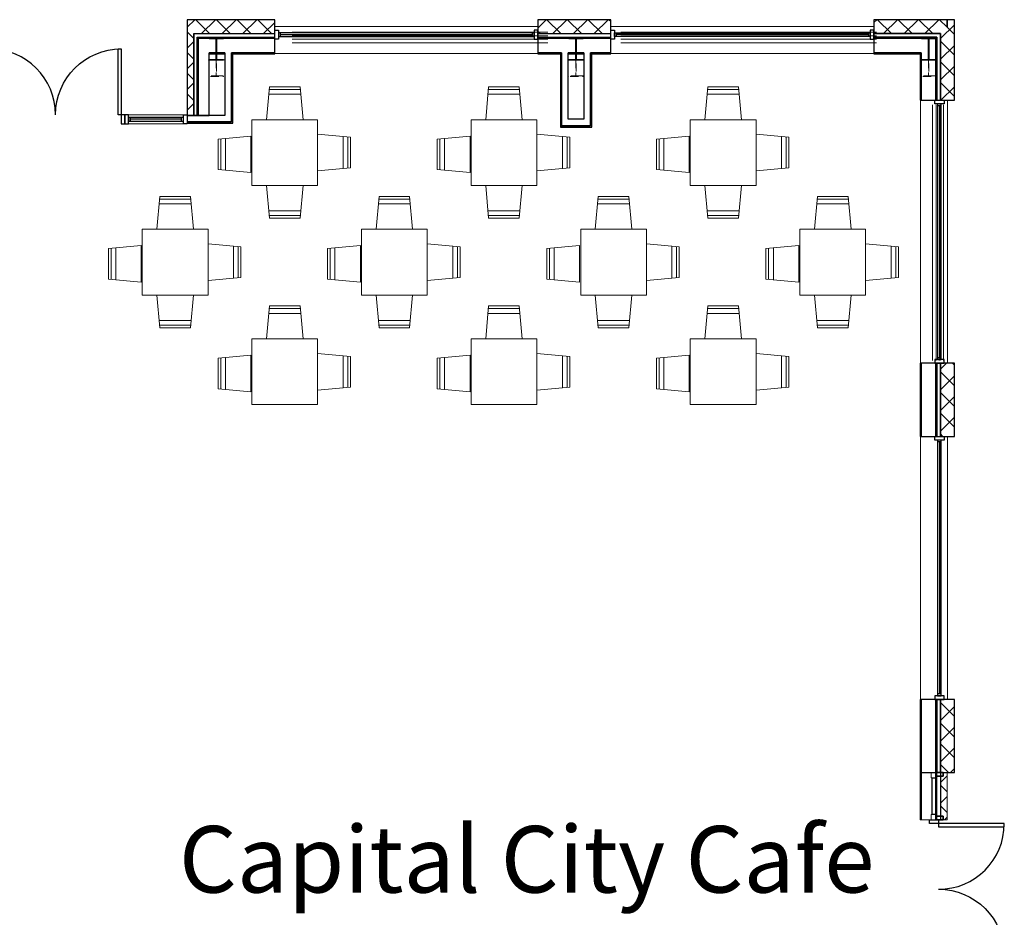
# Model space of a CAD drawing. Units: inches. Extents: x -2497 to 3684, y 8536 to 10622.
# Drawn here: x 3145 to 3684, y 9617 to 10109 of the extents above; entities that cross this region are included whole.
import ezdxf

# ---------------------------------------------------------------- set-up
doc = ezdxf.new("R2010")
doc.units = ezdxf.units.IN
doc.header["$LTSCALE"] = 48
doc.header["$MEASUREMENT"] = 0
doc.header["$PDMODE"] = 1
doc.linetypes.add('HIDDEN2', pattern=[0.1875, 0.125, -0.0625])
for name, color, linetype in [('A-DOOR', 10, 'Continuous'), ('A-GLAZ', 131, 'Continuous'), ('A-WALL', 52, 'Continuous'), ('S-COLS-STEL-PRIM', 73, 'Continuous'), ('ZZ-Name', 1, 'Continuous')]:
    doc.layers.add(name, color=color, linetype=linetype)
doc.layers.add('A-Wall-Curt', color=52, linetype='Continuous', lineweight=35)
doc.layers.add('I-Furn', color=30, linetype='Continuous', lineweight=18)
doc.layers.add('MORG', color=55, linetype='Continuous', lineweight=9, plot=False)
doc.styles.add('Arial', font='arial.ttf')
pattern_1 = [(45, (0, 0), (-5.656854, 5.656854), []), (135, (0, 0), (-5.656854, -5.656854), [])]

# ---------------------------------------------------------------- blocks, each defined once
blk = doc.blocks.new('RFC')
at = {"layer": 'S-COLS-STEL-PRIM', "color": 1, "linetype": 'HIDDEN2', "lineweight": 13, "ltscale": 0.75, "flags": 128}
blk.add_lwpolyline([(0.12, 12), (0.12, 20.44, -0.414214), (0.37, 20.69), (1.54, 20.69), (3.75, 20.69, 0.414214), (4, 20.94), (4, 20.94), (4, 21), (0, 21), (-4, 21), (-4, 20.94), (-4, 20.94, 0.414214), (-3.75, 20.69), (-1.54, 20.69), (-0.38, 20.69, -0.414214), (-0.13, 20.44), (-0.13, 12)], format="xyb", dxfattribs=at)
at = {"layer": 'S-COLS-STEL-PRIM'}
blk.add_lwpolyline([(0, 12), (4, 12), (4, 11.94), (4, 11.94, -0.414214), (3.75, 11.69), (0.37, 11.69, 0.414214), (0.12, 11.44), (0.12, 0.56, 0.414214), (0.37, 0.31), (1.54, 0.31), (3.75, 0.31, -0.414214), (4, 0.06), (4, 0.06), (4, 0), (0, 0), (-4, 0), (-4, 0.06), (-4, 0.06, -0.414214), (-3.75, 0.31), (-1.54, 0.31), (-0.38, 0.31, 0.414214), (-0.13, 0.56), (-0.13, 11.44, 0.414214), (-0.38, 11.69), (-3.75, 11.69, -0.414214), (-4, 11.94), (-4, 11.94), (-4, 12)], format="xyb", close=True, dxfattribs=at)
blk = doc.blocks.new('I_FURN_CHAIR_DINING SIDE_P')
at = {"color": 0, "linetype": 'ByBlock', "lineweight": -2}
for p, q in [((0.081, 0.426), (0.081, -0.426)), ((0.224, 0.437), (0.224, -0.437))]:
    blk.add_line(p, q, dxfattribs=at)
blk.add_lwpolyline([(1, 0.5), (0, 0.419), (0, -0.419), (1, -0.5)], close=True, dxfattribs=at)
at = {"layer": 'Defpoints', "color": 0, "linetype": 'ByBlock', "lineweight": -2}
for p in [(0, 0.5), (0.5, 0), (1, 0), (0, -0.5)]:
    blk.add_point(p, dxfattribs=at)
blk = doc.blocks.new('I_FURN_TABLE_SQUARE 36 X 36_P')
at = {"color": 0, "linetype": 'ByBlock', "lineweight": -2}
blk.add_lwpolyline([(-0.5, -0.5), (0.5, -0.5), (0.5, 0.5), (-0.5, 0.5)], close=True, dxfattribs=at)
at = {"layer": 'Defpoints', "color": 0, "linetype": 'ByBlock', "lineweight": -2}
for p in [(-0.5, 0.5), (0.5, 0.5), (-0.5, -0.5), (0.5, -0.5)]:
    blk.add_point(p, dxfattribs=at)

msp = doc.modelspace()

# ---------------------------------------------------------------- hatches: boundary and pattern name
at = {"layer": 'A-WALL', "linetype": 'Continuous', "lineweight": 18}
h = msp.add_hatch(dxfattribs=at)
h.set_pattern_fill('_U', color=30, scale=8, angle=45, style=0, double=1, pattern_type=0)
h.set_pattern_definition([(45, (0, 0), (-5.656854, 5.656854), []), (135, (0, 0), (-5.656854, -5.656854), [])])
h.paths.add_polyline_path([(3070.89, 10104.57), (3070.89, 10100.95), (3089.27, 10100.95), (3092.89, 10104.57)], flags=0)
h.paths.add_polyline_path([(3612.89, 10108.57), (3612.89, 10100.95), (3649.39, 10100.95), (3653.02, 10104.57), (3653.02, 10108.57)], flags=0)
h.paths.add_polyline_path([(3468.89, 10100.95), (3468.89, 10104.57), (3468.88, 10104.57), (3468.88, 10108.57), (3428.88, 10108.57), (3428.88, 10104.57), (3428.88, 10104.57), (3428.88, 10100.95)], flags=0)
h.paths.add_polyline_path([(3284.88, 10100.95), (3284.88, 10108.57), (3236.88, 10108.57), (3236.88, 10104.57), (3236.89, 10104.57), (3240.52, 10100.95)], flags=0)
h = msp.add_hatch(dxfattribs=at)
h.set_pattern_fill('_U', color=30, scale=8, angle=-315, style=0, double=1, pattern_type=0)
h.set_pattern_definition(pattern_1)
h.paths.add_polyline_path([(3653.02, 10104.57), (3649.39, 10100.95), (3649.39, 10064.45), (3657.02, 10064.45), (3657.02, 10108.57), (3653.02, 10108.57)], flags=0)
h.paths.add_polyline_path([(3657.02, 9736.45), (3649.39, 9736.45), (3649.39, 9696.45), (3657.02, 9696.45)], flags=0)
h.paths.add_polyline_path([(3649.39, 9880.45), (3657.02, 9880.45), (3657.02, 9920.45), (3649.39, 9920.45)], flags=0)
h = msp.add_hatch(dxfattribs=at)
h.set_pattern_fill('_U', color=30, scale=8, angle=45, style=0, double=1, pattern_type=0)
h.set_pattern_definition([(45, (0, 0), (-5.656854, 5.656854), []), (135, (0, 0), (-5.656854, -5.656854), [])])
h.paths.add_polyline_path([(3236.89, 10056.2), (3240.52, 10056.2), (3240.52, 10100.95), (3236.89, 10104.57)], flags=0)
h = msp.add_hatch(dxfattribs=at)
h.set_pattern_fill('', color=30, scale=6, style=0, pattern_type=0)
h.set_pattern_definition([])
h.paths.add_polyline_path([(3072.14, 10098.95), (3072.14, 10098.45), (3086.77, 10098.45), (3087.27, 10098.95)], flags=0)
h.paths.add_polyline_path([(3087.24, 10098.45), (3087.27, 10098.95), (3086.77, 10098.45)], flags=0)
h.paths.add_polyline_path([(3242.54, 10098.45), (3243.02, 10098.45), (3242.52, 10098.95)], flags=0)
h.paths.add_polyline_path([(3243.02, 10098.45), (3259.77, 10098.45), (3259.77, 10098.95), (3242.52, 10098.95)], flags=0)
h.paths.add_polyline_path([(3259.77, 10098.45), (3284.88, 10098.45), (3284.88, 10098.95), (3259.77, 10098.95)], flags=0)
h.paths.add_polyline_path([(3428.88, 10098.95), (3428.88, 10098.45), (3443.44, 10098.45), (3443.44, 10098.95)], flags=0)
h.paths.add_polyline_path([(3443.44, 10098.45), (3456.32, 10098.45), (3456.32, 10098.95), (3443.44, 10098.95)], flags=0)
h.paths.add_polyline_path([(3456.32, 10098.45), (3468.89, 10098.45), (3468.89, 10098.95), (3456.32, 10098.95)], flags=0)
h.paths.add_polyline_path([(3612.89, 10098.95), (3612.89, 10098.45), (3646.89, 10098.45), (3647.39, 10098.95)], flags=0)
h = msp.add_hatch(dxfattribs=at)
h.set_pattern_fill('', color=30, scale=6, style=0, pattern_type=0)
h.set_pattern_definition([])
h.paths.add_polyline_path([(3242.52, 10056.2), (3243.02, 10056.2), (3243.02, 10089.82), (3242.52, 10098.95)], flags=0)
h = msp.add_hatch(dxfattribs=at)
h.set_pattern_fill('', color=30, scale=6, angle=-360, style=0, pattern_type=0)
h.set_pattern_definition([])
h.paths.add_polyline_path([(3647.39, 10098.95), (3646.89, 10098.45), (3646.89, 10064.45), (3647.39, 10064.45)], flags=0)
h.paths.add_polyline_path([(3647.39, 9920.45), (3646.89, 9920.45), (3646.89, 9880.45), (3647.39, 9880.45)], flags=0)
h.paths.add_polyline_path([(3647.39, 9736.45), (3646.89, 9736.45), (3646.89, 9696.45), (3647.39, 9696.45)], flags=0)
h = msp.add_hatch(dxfattribs=at)
h.set_pattern_fill('', color=30, scale=6, style=0, pattern_type=0)
h.set_pattern_definition([])
h.paths.add_polyline_path([(3070.89, 10090.45), (3070.89, 10089.82), (3080.77, 10089.82), (3080.77, 10090.45)], flags=0)
h.paths.add_polyline_path([(3086.8, 10090.45), (3086.77, 10090.45), (3086.77, 10089.82)], flags=0)
h.paths.add_polyline_path([(3242.98, 10090.45), (3243.02, 10089.82), (3243.02, 10090.45)], flags=0)
h.paths.add_polyline_path([(3249.02, 10090.45), (3249.02, 10089.82), (3257.64, 10089.82), (3257.64, 10090.45)], flags=0)
h.paths.add_polyline_path([(3261.89, 10089.82), (3284.88, 10089.82), (3284.88, 10090.45), (3261.27, 10090.45)], flags=0)
h.paths.add_polyline_path([(3428.88, 10090.45), (3428.88, 10089.82), (3441.32, 10089.82), (3441.94, 10090.45)], flags=0)
h.paths.add_polyline_path([(3445.57, 10090.45), (3445.57, 10089.82), (3454.2, 10089.82), (3454.2, 10090.45)], flags=0)
h.paths.add_polyline_path([(3458.45, 10089.82), (3468.89, 10089.82), (3468.89, 10090.45), (3457.82, 10090.45)], flags=0)
h.paths.add_polyline_path([(3612.89, 10090.45), (3612.89, 10089.82), (3638.27, 10089.82), (3638.89, 10090.45)], flags=0)
h = msp.add_hatch(dxfattribs=at)
h.set_pattern_fill('', color=30, scale=6, angle=-360, style=0, pattern_type=0)
h.set_pattern_definition([])
h.paths.add_polyline_path([(3261.89, 10089.82), (3261.27, 10090.45), (3261.27, 10052.57), (3261.89, 10051.95)], flags=0)
h = msp.add_hatch(dxfattribs=at)
h.set_pattern_fill('', color=30, scale=6, style=0, pattern_type=0)
h.set_pattern_definition([])
h.paths.add_polyline_path([(3441.32, 10049.82), (3441.94, 10050.44), (3441.94, 10090.45), (3441.32, 10089.82)], flags=0)
h = msp.add_hatch(dxfattribs=at)
h.set_pattern_fill('', color=30, scale=6, angle=-360, style=0, pattern_type=0)
h.set_pattern_definition([])
h.paths.add_polyline_path([(3458.45, 10089.82), (3457.82, 10090.45), (3457.82, 10050.44), (3458.45, 10049.82)], flags=0)
h = msp.add_hatch(dxfattribs=at)
h.set_pattern_fill('', color=30, scale=6, angle=-360, style=0, pattern_type=0)
h.set_pattern_definition([])
h.paths.add_polyline_path([(3638.89, 10090.45), (3638.27, 10089.82), (3638.27, 10064.45), (3638.89, 10064.45)], flags=0)
h.paths.add_polyline_path([(3638.89, 9920.45), (3638.27, 9920.45), (3638.27, 9880.45), (3638.89, 9880.45)], flags=0)
h.paths.add_polyline_path([(3638.89, 9736.45), (3638.27, 9736.45), (3638.27, 9696.45), (3638.89, 9696.45)], flags=0)
h = msp.add_hatch(dxfattribs=at)
h.set_pattern_fill('', color=30, scale=6, angle=-360, style=0, pattern_type=0)
h.set_pattern_definition([])
h.paths.add_polyline_path([(3261.89, 10051.95), (3261.27, 10052.57), (3236.89, 10052.57), (3236.89, 10051.95)], flags=0)
h.paths.add_polyline_path([(3092.89, 10051.95), (3092.89, 10052.57), (3088.89, 10052.57), (3088.89, 10051.95)], flags=0)
h.paths.add_polyline_path([(3088.89, 10051.95), (3088.89, 10052.57), (3077.14, 10052.57), (3076.52, 10051.95)], flags=0)
h = msp.add_hatch(dxfattribs=at)
h.set_pattern_fill('', color=30, scale=6, style=0, pattern_type=0)
h.set_pattern_definition([])
h.paths.add_polyline_path([(3458.45, 10049.82), (3457.82, 10050.44), (3441.94, 10050.44), (3441.32, 10049.82)], flags=0)
at = {"layer": 'MORG', "linetype": 'Continuous', "lineweight": 18}
h = msp.add_hatch(dxfattribs=at)
h.set_pattern_fill('', color=30, scale=6, angle=-360, style=0, pattern_type=0)
h.set_pattern_definition([])
h.paths.add_polyline_path([(3638.88, 9696.45), (3638.26, 9696.45), (3638.26, 9670.45), (3638.88, 9670.45)], flags=0)
h.paths.add_polyline_path([(3638.88, 9518.45), (3638.26, 9518.45), (3638.26, 9492.45), (3638.88, 9492.45)], flags=0)
h = msp.add_hatch(dxfattribs=at)
h.set_pattern_fill('', color=30, scale=6, angle=-360, style=0, pattern_type=0)
h.set_pattern_definition([])
h.paths.add_polyline_path([(3647.38, 9696.45), (3646.88, 9696.45), (3646.88, 9670.45), (3647.38, 9670.45)], flags=0)
h.paths.add_polyline_path([(3647.38, 9518.45), (3646.88, 9518.45), (3646.88, 9492.45), (3647.38, 9492.45)], flags=0)
h = msp.add_hatch(dxfattribs=at)
h.set_pattern_fill('_U', color=30, scale=8, angle=-315, style=0, double=1, pattern_type=0)
h.set_pattern_definition(pattern_1)
h.paths.add_polyline_path([(3653.01, 9696.45), (3649.38, 9696.45), (3649.38, 9670.45), (3653.01, 9670.45)], flags=0)
h.paths.add_polyline_path([(3653.01, 9518.45), (3649.38, 9518.45), (3649.38, 9492.45), (3653.01, 9492.45)], flags=0)

# ---------------------------------------------------------------- linework, layer by layer
at = {"layer": 'A-DOOR', "color": 10, "linetype": 'Continuous', "lineweight": -3}
for points in [[(3200.89, 10056.57), (3199.14, 10056.57), (3199.14, 10092.57), (3200.89, 10092.57)], [(3200.89, 10051.57), (3202.89, 10051.57), (3202.89, 10056.57), (3200.89, 10056.57)], [(3643.32, 9668.45), (3643.32, 9670.45), (3648.32, 9670.45), (3648.32, 9668.45)], [(3648.32, 9668.45), (3648.32, 9666.7), (3684.32, 9666.7), (3684.32, 9668.45)]]:
    msp.add_lwpolyline(points, close=True, dxfattribs=at)
for centre, start, end in [((3128.89, 10056.57), 0, 90), ((3648.32, 9668.45), 270, 0)]:
    msp.add_arc(centre, 36, start, end, dxfattribs=at)
at = {"layer": 'A-DOOR', "color": 10, "linetype": 'Continuous', "lineweight": -3, "extrusion": (0, 0, -1)}
for centre, start, end in [((-3200.89, 10056.57), 360, 90), ((-3648.32, 9596.45), 90, 180)]:
    msp.add_arc(centre, 36, start, end, dxfattribs=at)
at = {"layer": 'A-GLAZ', "color": 50, "linetype": 'Continuous', "lineweight": 18}
for p, q in [((3284.88, 10104.76), (3428.88, 10104.76)), ((3612.89, 10104.76), (3468.89, 10104.76)), ((3284.88, 10090.01), (3428.88, 10090.01)), ((3612.89, 10090.01), (3468.89, 10090.01)), ((3638.45, 10064.45), (3638.45, 9920.45)), ((3653.2, 10064.45), (3653.2, 9920.45)), ((3236.89, 10056.57), (3202.89, 10056.57)), ((3236.89, 10051.57), (3202.89, 10051.57)), ((3638.45, 9880.45), (3638.45, 9736.45)), ((3653.2, 9880.45), (3653.2, 9736.45))]:
    msp.add_line(p, q, dxfattribs=at)
at = {"layer": 'A-GLAZ', "color": 131, "linetype": 'Continuous', "lineweight": -3}
for p, q in [((3287.88, 10101.39), (3287.88, 10099.39)), ((3287.88, 10100.39), (3425.88, 10100.39)), ((3425.88, 10101.39), (3425.88, 10099.39)), ((3471.89, 10101.39), (3471.89, 10099.39)), ((3609.89, 10100.39), (3471.89, 10100.39)), ((3609.89, 10101.39), (3609.89, 10099.39)), ((3649.83, 10061.45), (3647.83, 10061.45)), ((3648.83, 10061.45), (3648.83, 9923.45)), ((3205.89, 10053.07), (3205.89, 10055.07)), ((3233.89, 10054.07), (3205.89, 10054.07)), ((3233.89, 10053.07), (3233.89, 10055.07)), ((3649.83, 9923.45), (3647.83, 9923.45)), ((3649.83, 9877.45), (3647.83, 9877.45)), ((3648.83, 9877.45), (3648.83, 9739.45)), ((3649.83, 9739.45), (3647.83, 9739.45))]:
    msp.add_line(p, q, dxfattribs=at)
for points in [[(3286.88, 10097.89), (3284.88, 10097.89), (3284.88, 10102.89), (3286.88, 10102.89)], [(3426.88, 10097.89), (3428.88, 10097.89), (3428.88, 10102.89), (3426.88, 10102.89)], [(3470.89, 10097.89), (3468.89, 10097.89), (3468.89, 10102.89), (3470.89, 10102.89)], [(3610.89, 10097.89), (3612.89, 10097.89), (3612.89, 10102.89), (3610.89, 10102.89)], [(3286.88, 10101.39), (3286.88, 10099.39), (3426.88, 10099.39), (3426.88, 10101.39)], [(3610.89, 10101.39), (3610.89, 10099.39), (3470.89, 10099.39), (3470.89, 10101.39)], [(3646.33, 10062.45), (3646.33, 10064.45), (3651.33, 10064.45), (3651.33, 10062.45)], [(3649.83, 10062.45), (3647.83, 10062.45), (3647.83, 9922.45), (3649.83, 9922.45)], [(3204.89, 10056.57), (3202.89, 10056.57), (3202.89, 10051.57), (3204.89, 10051.57)], [(3234.89, 10053.07), (3234.89, 10055.07), (3204.89, 10055.07), (3204.89, 10053.07)], [(3234.89, 10056.57), (3236.89, 10056.57), (3236.89, 10051.57), (3234.89, 10051.57)], [(3646.33, 9922.45), (3646.33, 9920.45), (3651.33, 9920.45), (3651.33, 9922.45)], [(3646.33, 9878.45), (3646.33, 9880.45), (3651.33, 9880.45), (3651.33, 9878.45)], [(3649.83, 9878.45), (3647.83, 9878.45), (3647.83, 9738.45), (3649.83, 9738.45)], [(3646.33, 9738.45), (3646.33, 9736.45), (3651.33, 9736.45), (3651.33, 9738.45)]]:
    msp.add_lwpolyline(points, close=True, dxfattribs=at)
at = {"layer": 'A-WALL', "color": 52, "linetype": 'Continuous', "lineweight": -3}
for p, q in [((3284.88, 10108.57), (3236.88, 10108.57)), ((3236.88, 10108.57), (3236.88, 10104.57)), ((3284.88, 10089.82), (3284.88, 10108.57)), ((3468.88, 10108.57), (3428.88, 10108.57)), ((3428.88, 10108.57), (3428.88, 10104.57)), ((3468.88, 10104.57), (3468.88, 10108.57)), ((3653.02, 10108.57), (3612.89, 10108.57)), ((3612.89, 10108.57), (3612.89, 10089.82)), ((3657.02, 10108.57), (3653.02, 10108.57)), ((3653.02, 10108.57), (3653.02, 10104.57)), ((3653.02, 10104.57), (3653.02, 10108.57)), ((3657.02, 10064.45), (3657.02, 10108.57)), ((3236.88, 10104.57), (3236.89, 10104.57)), ((3236.89, 10104.57), (3236.89, 10056.2)), ((3428.88, 10104.57), (3428.88, 10104.57)), ((3428.88, 10104.57), (3428.88, 10089.82)), ((3468.89, 10104.57), (3468.88, 10104.57)), ((3468.89, 10089.82), (3468.89, 10104.57)), ((3240.52, 10100.95), (3284.88, 10100.95)), ((3240.52, 10100.95), (3240.52, 10056.2)), ((3242.52, 10098.95), (3284.88, 10098.95)), ((3242.52, 10056.2), (3242.52, 10098.95)), ((3243.02, 10098.45), (3243.02, 10089.82)), ((3428.88, 10100.95), (3468.89, 10100.95)), ((3428.88, 10098.95), (3468.89, 10098.95)), ((3649.39, 10100.95), (3612.89, 10100.95)), ((3612.89, 10098.95), (3647.39, 10098.95)), ((3647.39, 10098.95), (3647.39, 10064.45)), ((3649.39, 10064.45), (3649.39, 10100.95)), ((3249.02, 10089.82), (3257.64, 10089.82)), ((3249.02, 10056.2), (3249.02, 10089.82)), ((3257.64, 10089.82), (3257.64, 10056.2)), ((3261.89, 10089.82), (3284.88, 10089.82)), ((3261.89, 10051.95), (3261.89, 10089.82)), ((3428.88, 10089.82), (3441.32, 10089.82)), ((3441.32, 10089.82), (3441.32, 10049.82)), ((3445.57, 10089.82), (3454.2, 10089.82)), ((3445.57, 10054.07), (3445.57, 10089.82)), ((3454.2, 10089.82), (3454.2, 10054.07)), ((3458.45, 10089.82), (3468.89, 10089.82)), ((3458.45, 10049.82), (3458.45, 10089.82)), ((3612.89, 10089.82), (3638.27, 10089.82)), ((3638.27, 10089.82), (3638.27, 10064.45)), ((3638.27, 10064.45), (3657.02, 10064.45)), ((3257.64, 10056.2), (3236.89, 10056.2)), ((3236.89, 10056.2), (3236.89, 10051.95)), ((3236.89, 10056.2), (3249.02, 10056.2)), ((3454.2, 10054.07), (3445.57, 10054.07)), ((3236.89, 10051.95), (3261.89, 10051.95)), ((3441.32, 10049.82), (3458.45, 10049.82)), ((3657.02, 9920.45), (3638.27, 9920.45)), ((3638.27, 9920.45), (3638.27, 9880.45)), ((3647.39, 9920.45), (3647.39, 9880.45)), ((3649.39, 9880.45), (3649.39, 9920.45)), ((3657.02, 9880.45), (3657.02, 9920.45)), ((3638.27, 9880.45), (3657.02, 9880.45)), ((3657.02, 9736.45), (3638.27, 9736.45)), ((3638.27, 9736.45), (3638.27, 9696.45)), ((3647.39, 9736.45), (3647.39, 9696.45)), ((3649.39, 9696.45), (3649.39, 9736.45)), ((3657.02, 9696.45), (3657.02, 9736.45)), ((3638.27, 9696.45), (3657.02, 9696.45))]:
    msp.add_line(p, q, dxfattribs=at)
at = {"layer": 'A-WALL', "color": 11, "linetype": 'Continuous', "lineweight": 25}
for p, q in [((3240.52, 10100.95), (3284.88, 10100.95)), ((3240.52, 10056.2), (3240.52, 10100.95)), ((3242.52, 10098.95), (3284.88, 10098.95)), ((3242.52, 10098.95), (3242.52, 10056.2)), ((3242.54, 10098.45), (3284.88, 10098.45)), ((3242.54, 10098.45), (3284.88, 10098.45)), ((3243.02, 10089.82), (3243.02, 10098.45)), ((3428.88, 10100.95), (3468.89, 10100.95)), ((3428.88, 10098.95), (3468.89, 10098.95)), ((3428.88, 10098.45), (3468.89, 10098.45)), ((3428.88, 10098.45), (3468.89, 10098.45)), ((3612.89, 10100.95), (3649.39, 10100.95)), ((3647.39, 10098.95), (3612.89, 10098.95)), ((3646.89, 10098.45), (3612.89, 10098.45)), ((3612.89, 10098.45), (3646.89, 10098.45)), ((3646.89, 10064.45), (3646.89, 10098.45)), ((3646.89, 10098.45), (3646.89, 10064.45)), ((3647.39, 10064.45), (3647.39, 10098.95)), ((3649.39, 10100.95), (3649.39, 10064.45)), ((3243.02, 10090.45), (3242.98, 10090.45)), ((3242.98, 10090.45), (3243.02, 10090.45)), ((3243.02, 10089.82), (3243.02, 10056.2)), ((3243.02, 10056.2), (3243.02, 10089.82)), ((3249.02, 10090.45), (3249.02, 10089.82)), ((3257.64, 10090.45), (3249.02, 10090.45)), ((3249.02, 10090.45), (3257.64, 10090.45)), ((3249.02, 10089.82), (3249.02, 10090.45)), ((3257.64, 10089.82), (3257.64, 10090.45)), ((3257.64, 10090.45), (3257.64, 10089.82)), ((3284.88, 10090.45), (3261.27, 10090.45)), ((3261.27, 10090.45), (3284.88, 10090.45)), ((3261.27, 10052.57), (3261.27, 10090.45)), ((3261.27, 10090.45), (3261.27, 10052.57)), ((3441.94, 10090.45), (3428.88, 10090.45)), ((3428.88, 10090.45), (3441.94, 10090.45)), ((3441.94, 10090.45), (3441.94, 10050.44)), ((3441.94, 10050.44), (3441.94, 10090.45)), ((3445.57, 10090.45), (3445.57, 10089.82)), ((3454.2, 10090.45), (3445.57, 10090.45)), ((3445.57, 10090.45), (3454.2, 10090.45)), ((3445.57, 10089.82), (3445.57, 10090.45)), ((3454.2, 10089.82), (3454.2, 10090.45)), ((3454.2, 10090.45), (3454.2, 10089.82)), ((3468.89, 10090.45), (3457.82, 10090.45)), ((3457.82, 10090.45), (3468.89, 10090.45)), ((3457.82, 10050.44), (3457.82, 10090.45)), ((3457.82, 10090.45), (3457.82, 10050.44)), ((3638.89, 10090.45), (3612.89, 10090.45)), ((3612.89, 10090.45), (3638.89, 10090.45)), ((3638.89, 10064.45), (3638.89, 10090.45)), ((3638.89, 10090.45), (3638.89, 10064.45)), ((3236.89, 10052.57), (3261.27, 10052.57)), ((3261.27, 10052.57), (3236.89, 10052.57)), ((3441.94, 10050.44), (3457.82, 10050.44)), ((3457.82, 10050.44), (3441.94, 10050.44)), ((3638.89, 9880.45), (3638.89, 9920.45)), ((3638.89, 9920.45), (3638.89, 9880.45)), ((3646.89, 9880.45), (3646.89, 9920.45)), ((3646.89, 9920.45), (3646.89, 9880.45)), ((3647.39, 9880.45), (3647.39, 9920.45)), ((3649.39, 9920.45), (3649.39, 9880.45)), ((3638.89, 9696.45), (3638.89, 9736.45)), ((3638.89, 9736.45), (3638.89, 9696.45)), ((3646.89, 9696.45), (3646.89, 9736.45)), ((3646.89, 9736.45), (3646.89, 9696.45)), ((3647.39, 9696.45), (3647.39, 9736.45)), ((3649.39, 9736.45), (3649.39, 9696.45))]:
    msp.add_line(p, q, dxfattribs=at)
at = {"layer": 'A-Wall-Curt', "color": 52, "linetype": 'Continuous', "lineweight": 35}
for p, q in [((3646.89, 9696.45), (3646.89, 9694.45)), ((3650.89, 9696.45), (3646.89, 9696.45)), ((3646.89, 9694.45), (3650.89, 9694.45)), ((3650.89, 9694.45), (3650.89, 9696.45)), ((3646.89, 9672.45), (3646.89, 9670.45)), ((3650.89, 9672.45), (3646.89, 9672.45)), ((3650.89, 9670.45), (3650.89, 9672.45)), ((3646.89, 9670.45), (3650.89, 9670.45))]:
    msp.add_line(p, q, dxfattribs=at)
at = {"layer": 'MORG'}
for p, q in [((3294.39, 10101.82), (3434.39, 10101.82)), ((3474.39, 10101.82), (3614.39, 10101.82)), ((3434.39, 10099.82), (3294.39, 10099.82)), ((3434.39, 10097.82), (3294.39, 10097.82)), ((3614.39, 10099.82), (3474.39, 10099.82)), ((3614.39, 10097.82), (3474.39, 10097.82)), ((3434.39, 10095.82), (3294.39, 10095.82)), ((3614.39, 10095.82), (3474.39, 10095.82)), ((3645.02, 10061.95), (3645.02, 9921.95)), ((3647.02, 10061.95), (3647.02, 9921.95)), ((3649.02, 10061.95), (3649.02, 9921.95)), ((3651.02, 9921.95), (3651.02, 10061.95))]:
    msp.add_line(p, q, dxfattribs=at)
at = {"layer": 'MORG', "color": 55, "linetype": 'Continuous', "lineweight": 9}
for p, q in [((3638.26, 9696.45), (3638.26, 9670.45)), ((3653.01, 9696.45), (3638.26, 9696.45)), ((3644.32, 9693.45), (3644.32, 9696.45)), ((3644.32, 9696.45), (3647.32, 9696.45)), ((3647.32, 9693.45), (3644.32, 9693.45)), ((3647.32, 9696.45), (3647.32, 9693.45)), ((3647.38, 9696.45), (3647.38, 9670.45)), ((3649.38, 9670.45), (3649.38, 9696.45)), ((3653.01, 9670.45), (3653.01, 9696.45)), ((3644.32, 9670.45), (3644.32, 9673.45)), ((3644.32, 9673.45), (3647.32, 9673.45)), ((3647.32, 9673.45), (3647.32, 9670.45)), ((3638.26, 9670.45), (3653.01, 9670.45)), ((3647.32, 9670.45), (3644.32, 9670.45))]:
    msp.add_line(p, q, dxfattribs=at)
at = {"layer": 'MORG', "color": 11, "linetype": 'Continuous', "lineweight": 25}
for p, q in [((3638.88, 9670.45), (3638.88, 9696.45)), ((3638.88, 9696.45), (3638.88, 9670.45)), ((3646.88, 9670.45), (3646.88, 9696.45)), ((3646.88, 9696.45), (3646.88, 9670.45)), ((3647.38, 9670.45), (3647.38, 9696.45)), ((3649.38, 9696.45), (3649.38, 9670.45))]:
    msp.add_line(p, q, dxfattribs=at)
at = {"layer": 'MORG', "color": 51, "linetype": 'Continuous', "lineweight": 25}
for p, q in [((3644.82, 9673.45), (3644.82, 9693.45)), ((3644.82, 9693.45), (3646.82, 9693.45)), ((3646.82, 9693.45), (3646.82, 9673.45)), ((3646.82, 9673.45), (3644.82, 9673.45))]:
    msp.add_line(p, q, dxfattribs=at)

# ---------------------------------------------------------------- block references
at = {"layer": 'I-Furn', "color": 30, "linetype": 'Continuous', "lineweight": 18}
for name, p, xscale, yscale, zscale, rotation in [('I_FURN_CHAIR_DINING SIDE_P', (3290.39, 10071.82), 18, 20, 18, 269.999999999993), ('I_FURN_CHAIR_DINING SIDE_P', (3410.39, 10071.82), 18, 20, 18, 269.999999999993), ('I_FURN_CHAIR_DINING SIDE_P', (3530.39, 10071.82), 18, 20, 18, 269.999999999993), ('I_FURN_TABLE_SQUARE 36 X 36_P', (3290.39, 10035.82), 36, 36, 30, 89.99999999999305), ('I_FURN_TABLE_SQUARE 36 X 36_P', (3410.39, 10035.82), 36, 36, 30, 89.99999999999305), ('I_FURN_TABLE_SQUARE 36 X 36_P', (3530.39, 10035.82), 36, 36, 30, 89.99999999999305), ('I_FURN_CHAIR_DINING SIDE_P', (3230.39, 10011.82), 18, 20, 18, 269.999999999993), ('I_FURN_CHAIR_DINING SIDE_P', (3350.39, 10011.82), 18, 20, 18, 269.999999999993), ('I_FURN_CHAIR_DINING SIDE_P', (3470.39, 10011.82), 18, 20, 18, 269.999999999993), ('I_FURN_CHAIR_DINING SIDE_P', (3590.39, 10011.82), 18, 20, 18, 269.999999999993), ('I_FURN_TABLE_SQUARE 36 X 36_P', (3230.39, 9975.82), 36, 36, 30, 89.99999999999305), ('I_FURN_TABLE_SQUARE 36 X 36_P', (3350.39, 9975.82), 36, 36, 30, 89.99999999999305), ('I_FURN_TABLE_SQUARE 36 X 36_P', (3470.39, 9975.82), 36, 36, 30, 89.99999999999305), ('I_FURN_TABLE_SQUARE 36 X 36_P', (3590.39, 9975.82), 36, 36, 30, 89.99999999999305), ('I_FURN_CHAIR_DINING SIDE_P', (3290.39, 9951.82), 18, 20, 18, 269.999999999993), ('I_FURN_CHAIR_DINING SIDE_P', (3410.39, 9951.82), 18, 20, 18, 269.999999999993), ('I_FURN_CHAIR_DINING SIDE_P', (3530.39, 9951.82), 18, 20, 18, 269.999999999993), ('I_FURN_TABLE_SQUARE 36 X 36_P', (3290.39, 9915.82), 36, 36, 30, 89.99999999999305), ('I_FURN_TABLE_SQUARE 36 X 36_P', (3410.39, 9915.82), 36, 36, 30, 89.99999999999305), ('I_FURN_TABLE_SQUARE 36 X 36_P', (3530.39, 9915.82), 36, 36, 30, 89.99999999999305)]:
    msp.add_blockref(name, p, dxfattribs=dict(at, xscale=xscale, yscale=yscale, zscale=zscale, rotation=rotation))
at = {"layer": 'I-Furn', "color": 30, "linetype": 'Continuous', "lineweight": 18, "extrusion": (0, 0, -1), "xscale": 18, "yscale": 20, "zscale": -18}
for p, rotation in [((-3253.84, 10034.86), 180), ((-3373.84, 10034.86), 180), ((-3493.84, 10034.86), 180), ((-3290.39, 9999.82), 90.00000000000695), ((-3410.39, 9999.82), 90.00000000000695), ((-3530.39, 9999.82), 90.00000000000695), ((-3193.84, 9974.86), 180), ((-3313.84, 9974.86), 180), ((-3433.84, 9974.86), 180), ((-3553.84, 9974.86), 180), ((-3230.39, 9939.82), 90.00000000000695), ((-3350.39, 9939.82), 90.00000000000695), ((-3470.39, 9939.82), 90.00000000000695), ((-3590.39, 9939.82), 90.00000000000695), ((-3253.84, 9914.86), 180), ((-3373.84, 9914.86), 180), ((-3493.84, 9914.86), 180)]:
    msp.add_blockref('I_FURN_CHAIR_DINING SIDE_P', p, dxfattribs=dict(at, rotation=rotation))
for p in [(-3326.39, 10035.82), (-3446.39, 10035.82), (-3566.39, 10035.82), (-3266.39, 9975.82), (-3386.39, 9975.82), (-3506.39, 9975.82), (-3626.39, 9975.82), (-3326.39, 9915.82), (-3446.39, 9915.82), (-3566.39, 9915.82)]:
    msp.add_blockref('I_FURN_CHAIR_DINING SIDE_P', p, dxfattribs=at)
at = {"layer": 'S-COLS-STEL-PRIM', "rotation": 180}
for p in [(3252.88, 10098.45), (3449.88, 10098.45), (3642.88, 10098.45)]:
    msp.add_blockref('RFC', p, dxfattribs=at)

# ---------------------------------------------------------------- texts
at = {"layer": 'ZZ-Name', "style": 'Arial'}
msp.add_text('Capital City Cafe', height=36.4375, dxfattribs=at).set_placement((3232.48, 9630.67))

doc.saveas('drawing.dxf')
